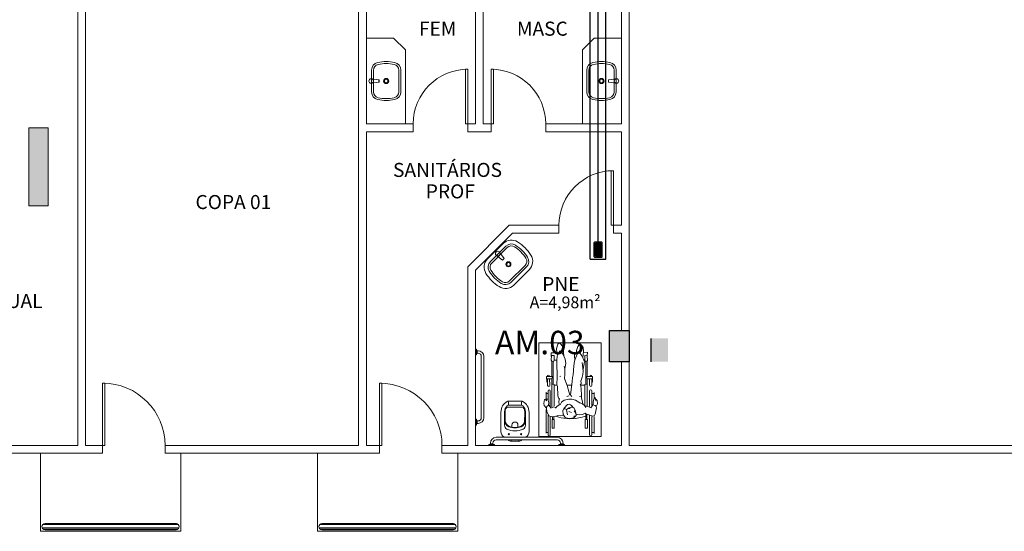
# Model space of a CAD drawing. Units: metres. Extents: x 428 to 634, y -46 to 157.
# Drawn here: x 482 to 495, y -22 to -16 of the extents above; entities that cross this region are included whole.
import ezdxf

# ---------------------------------------------------------------- set-up
doc = ezdxf.new("R2010")
doc.units = ezdxf.units.M
doc.header["$MEASUREMENT"] = 0
doc.layers.get('0').update_dxf_attribs({"linetype": 'CONTINUOUS'})
for name, color, linetype in [('CL-EVA-TEX', 150, 'CONTINUOUS'), ('Duto Metalico', 3, 'CONTINUOUS'), ('FM-SIM', 5, 'CONTINUOUS'), ('SOLID', 8, 'CONTINUOUS')]:
    doc.layers.add(name, color=color, linetype=linetype)
doc.layers.add('Construir', color=10, linetype='CONTINUOUS', lineweight=20)
doc.layers.add('MOBILIARIO', color=251, linetype='CONTINUOUS', lineweight=13)
doc.styles.add('ARIAL', font='ARIAL.TTF')
doc.styles.add('SWISS', font='txt_____.ttf')

# ---------------------------------------------------------------- blocks, each defined once
blk = doc.blocks.new('A$C0636149A')
for p, q in [((0.13, 0.044), (0.033, 0.058)), ((0.13, 0.014), (0.033, 0)), ((0.13, 0.044), (0.133, 0.044)), ((0.13, 0.014), (0.13, 0.044)), ((0.13, 0.014), (0.133, 0.014)), ((0.133, 0.014), (0.133, 0.044))]:
    blk.add_line(p, q)
blk.add_circle((0.029, 0.029), 0.0292)
blk = doc.blocks.new('A$C250B6396')
for p, q in [((0.043, 0.938), (0.043, 1.158)), ((0.048, 1.147), (0.073, 1.147)), ((0.074, 0.94), (0.074, 1.174)), ((0.103, 1.174), (0.103, 0.929)), ((0.606, 0.945), (0.606, 1.177)), ((0.635, 1.177), (0.635, 0.922)), ((0.652, 1.147), (0.636, 1.147)), ((0.661, 0.852), (0.661, 1.155)), ((0.158, 1.089), (0.13, 1.089)), ((0.13, 1.089), (0.13, 0.98)), ((0.158, 0.98), (0.158, 1.089)), ((0.583, 1.089), (0.555, 1.089)), ((0.555, 1.089), (0.555, 0.98)), ((0.583, 0.98), (0.583, 1.089)), ((0.015, 0.828), (0.029, 0.91)), ((0.029, 0.91), (0.041, 0.926)), ((0.041, 0.926), (0.062, 0.935)), ((0.062, 0.935), (0.149, 0.905)), ((0.13, 0.98), (0.158, 0.98)), ((0.136, 0.98), (0.136, 0.916)), ((0.149, 0.905), (0.157, 0.897)), ((0.152, 0.979), (0.152, 0.912)), ((0.152, 0.935), (0.214, 0.953)), ((0.157, 0.897), (0.195, 0.914)), ((0.195, 0.914), (0.235, 0.918)), ((0.214, 0.953), (0.287, 0.966)), ((0.235, 0.918), (0.272, 0.91)), ((0.293, 0.943), (0.276, 0.929)), ((0.276, 0.929), (0.277, 0.903)), ((0.277, 0.903), (0.282, 0.867)), ((0.302, 0.866), (0.279, 0.899)), ((0.287, 0.966), (0.362, 0.97)), ((0.309, 0.96), (0.293, 0.943)), ((0.296, 0.944), (0.303, 0.93)), ((0.328, 0.961), (0.309, 0.96)), ((0.342, 0.965), (0.328, 0.961)), ((0.334, 0.89), (0.355, 0.881)), ((0.371, 0.964), (0.342, 0.965)), ((0.362, 0.97), (0.466, 0.959)), ((0.415, 0.952), (0.371, 0.964)), ((0.399, 0.853), (0.385, 0.917)), ((0.441, 0.914), (0.415, 0.952)), ((0.474, 0.932), (0.436, 0.922)), ((0.445, 0.862), (0.441, 0.914)), ((0.466, 0.959), (0.525, 0.938)), ((0.509, 0.925), (0.474, 0.932)), ((0.584, 0.943), (0.512, 0.93)), ((0.555, 0.98), (0.583, 0.98)), ((0.561, 0.98), (0.561, 0.946)), ((0.577, 0.979), (0.577, 0.95)), ((0.625, 0.931), (0.584, 0.943)), ((0.652, 0.875), (0.625, 0.931)), ((0, 0.777), (0.018, 0.813)), ((0.006, 0.735), (0, 0.777)), ((0.018, 0.813), (0.015, 0.828)), ((0.019, 0.812), (0.031, 0.8)), ((0.031, 0.8), (0.062, 0.789)), ((0.057, 0.79), (0.058, 0.751)), ((0.062, 0.789), (0.088, 0.828)), ((0.074, 0.611), (0.074, 0.796)), ((0.09, 0.826), (0.139, 0.807)), ((0.103, 0.811), (0.103, 0.611)), ((0.132, 0.459), (0.132, 0.802)), ((0.139, 0.807), (0.161, 0.807)), ((0.152, 0.824), (0.167, 0.8)), ((0.162, 0.795), (0.162, 0.529)), ((0.167, 0.8), (0.191, 0.783)), ((0.199, 0.734), (0.19, 0.779)), ((0.191, 0.783), (0.216, 0.769)), ((0.216, 0.769), (0.235, 0.763)), ((0.226, 0.765), (0.284, 0.732)), ((0.282, 0.867), (0.305, 0.828)), ((0.305, 0.828), (0.317, 0.822)), ((0.311, 0.824), (0.329, 0.802)), ((0.317, 0.822), (0.339, 0.82)), ((0.329, 0.802), (0.347, 0.79)), ((0.339, 0.82), (0.366, 0.828)), ((0.347, 0.79), (0.366, 0.783)), ((0.352, 0.839), (0.379, 0.839)), ((0.355, 0.881), (0.369, 0.877)), ((0.366, 0.828), (0.399, 0.852)), ((0.366, 0.783), (0.386, 0.785)), ((0.386, 0.785), (0.428, 0.833)), ((0.399, 0.852), (0.417, 0.841)), ((0.417, 0.841), (0.43, 0.843)), ((0.428, 0.833), (0.445, 0.862)), ((0.463, 0.755), (0.477, 0.782)), ((0.474, 0.784), (0.498, 0.793)), ((0.494, 0.787), (0.498, 0.75)), ((0.498, 0.793), (0.519, 0.806)), ((0.519, 0.806), (0.54, 0.831)), ((0.535, 0.826), (0.559, 0.815)), ((0.557, 0.805), (0.557, 0.529)), ((0.559, 0.815), (0.578, 0.823)), ((0.578, 0.823), (0.589, 0.829)), ((0.587, 0.459), (0.587, 0.816)), ((0.593, 0.833), (0.624, 0.796)), ((0.606, 0.614), (0.606, 0.806)), ((0.635, 0.798), (0.624, 0.796)), ((0.629, 0.796), (0.624, 0.764)), ((0.624, 0.764), (0.635, 0.73)), ((0.65, 0.81), (0.635, 0.798)), ((0.657, 0.831), (0.65, 0.81)), ((0.657, 0.831), (0.652, 0.875)), ((0.684, 0.797), (0.657, 0.831)), ((0.68, 0.724), (0.691, 0.772)), ((0.691, 0.772), (0.684, 0.797)), ((0.025, 0.715), (0.006, 0.735)), ((0.026, 0.731), (0.016, 0.731)), ((0.029, 0.702), (0.026, 0.731)), ((0.029, 0.702), (0.033, 0.697)), ((0.045, 0.701), (0.033, 0.697)), ((0.043, 0.633), (0.043, 0.691)), ((0.046, 0.72), (0.045, 0.701)), ((0.058, 0.751), (0.046, 0.72)), ((0.048, 0.644), (0.073, 0.644)), ((0.206, 0.706), (0.199, 0.734)), ((0.204, 0.657), (0.208, 0.701)), ((0.213, 0.538), (0.204, 0.657)), ((0.208, 0.685), (0.222, 0.679)), ((0.222, 0.679), (0.231, 0.682)), ((0.284, 0.732), (0.328, 0.718)), ((0.349, 0.668), (0.326, 0.489)), ((0.328, 0.718), (0.369, 0.719)), ((0.342, 0.67), (0.329, 0.683)), ((0.367, 0.619), (0.356, 0.667)), ((0.369, 0.719), (0.428, 0.732)), ((0.394, 0.685), (0.37, 0.675)), ((0.428, 0.732), (0.463, 0.755)), ((0.496, 0.748), (0.489, 0.709)), ((0.493, 0.721), (0.508, 0.677)), ((0.508, 0.677), (0.515, 0.552)), ((0.634, 0.645), (0.653, 0.645)), ((0.635, 0.731), (0.635, 0.614)), ((0.635, 0.714), (0.651, 0.717)), ((0.65, 0.73), (0.656, 0.737)), ((0.651, 0.717), (0.65, 0.73)), ((0.656, 0.737), (0.669, 0.719)), ((0.661, 0.63), (0.661, 0.716)), ((0.669, 0.719), (0.68, 0.724)), ((0.073, 0.459), (0.073, 0.542)), ((0.102, 0.542), (0.102, 0.461)), ((0.141, 0.524), (0.132, 0.529)), ((0.154, 0.524), (0.141, 0.524)), ((0.15, 0.524), (0.15, 0.23)), ((0.162, 0.529), (0.154, 0.524)), ((0.165, 0.537), (0.21, 0.537)), ((0.209, 0.512), (0.214, 0.538)), ((0.213, 0.483), (0.209, 0.512)), ((0.222, 0.525), (0.213, 0.538)), ((0.336, 0.539), (0.386, 0.538)), ((0.39, 0.542), (0.367, 0.619)), ((0.423, 0.454), (0.39, 0.542)), ((0.515, 0.552), (0.521, 0.535)), ((0.521, 0.535), (0.52, 0.432)), ((0.522, 0.539), (0.557, 0.538)), ((0.557, 0.529), (0.565, 0.524)), ((0.565, 0.524), (0.578, 0.524)), ((0.569, 0.524), (0.569, 0.23)), ((0.578, 0.524), (0.587, 0.529)), ((0.612, 0.54), (0.616, 0.459)), ((0.644, 0.459), (0.641, 0.542)), ((0.066, 0.429), (0.067, 0.501)), ((0.132, 0.459), (0.066, 0.459)), ((0.151, 0.429), (0.066, 0.429)), ((0.073, 0.426), (0.073, 0.43)), ((0.102, 0.428), (0.102, 0.426)), ((0.132, 0.228), (0.132, 0.429)), ((0.133, 0.459), (0.142, 0.43)), ((0.184, 0.357), (0.191, 0.403)), ((0.191, 0.403), (0.197, 0.437)), ((0.197, 0.437), (0.216, 0.488)), ((0.311, 0.406), (0.303, 0.289)), ((0.311, 0.406), (0.308, 0.405)), ((0.321, 0.44), (0.311, 0.406)), ((0.326, 0.489), (0.321, 0.44)), ((0.418, 0.394), (0.424, 0.461)), ((0.418, 0.334), (0.418, 0.394)), ((0.484, 0.428), (0.472, 0.423)), ((0.52, 0.432), (0.521, 0.248)), ((0.568, 0.429), (0.653, 0.429)), ((0.586, 0.459), (0.577, 0.43)), ((0.587, 0.459), (0.651, 0.459)), ((0.587, 0.228), (0.587, 0.429)), ((0.617, 0.429), (0.618, 0.424)), ((0.646, 0.425), (0.646, 0.429)), ((0.653, 0.429), (0.649, 0.501)), ((0.167, 0.238), (0.185, 0.333)), ((0.196, 0.246), (0.184, 0.357)), ((0.303, 0.289), (0.297, 0.229)), ((0.408, 0.261), (0.419, 0.323)), ((0.415, 0.204), (0.408, 0.261)), ((0.428, 0.299), (0.418, 0.334)), ((0.132, 0.163), (0.13, 0.117)), ((0.144, 0.232), (0.131, 0.225)), ((0.131, 0.225), (0.133, 0.162)), ((0.162, 0.156), (0.132, 0.155)), ((0.157, 0.229), (0.144, 0.232)), ((0.163, 0.216), (0.157, 0.229)), ((0.162, 0.156), (0.163, 0.216)), ((0.177, 0.214), (0.164, 0.212)), ((0.172, 0.23), (0.167, 0.238)), ((0.184, 0.198), (0.172, 0.23)), ((0.179, 0.104), (0.183, 0.149)), ((0.183, 0.149), (0.188, 0.184)), ((0.203, 0.163), (0.184, 0.198)), ((0.231, 0.121), (0.203, 0.163)), ((0.262, 0.142), (0.231, 0.121)), ((0.288, 0.204), (0.262, 0.142)), ((0.264, 0.141), (0.272, 0.123)), ((0.27, 0.126), (0.292, 0.127)), ((0.297, 0.229), (0.288, 0.204)), ((0.292, 0.127), (0.296, 0.135)), ((0.296, 0.166), (0.293, 0.213)), ((0.296, 0.135), (0.296, 0.166)), ((0.44, 0.146), (0.415, 0.204)), ((0.436, 0.124), (0.434, 0.161)), ((0.437, 0.089), (0.439, 0.143)), ((0.462, 0.112), (0.44, 0.146)), ((0.515, 0.139), (0.481, 0.099)), ((0.523, 0.211), (0.515, 0.139)), ((0.516, 0.131), (0.522, 0.119)), ((0.521, 0.248), (0.523, 0.211)), ((0.556, 0.216), (0.527, 0.216)), ((0.556, 0.158), (0.558, 0.216)), ((0.556, 0.158), (0.588, 0.158)), ((0.561, 0.231), (0.558, 0.216)), ((0.568, 0.234), (0.561, 0.231)), ((0.586, 0.23), (0.569, 0.234)), ((0.593, 0.219), (0.586, 0.23)), ((0.592, 0.159), (0.593, 0.219)), ((0.595, 0.123), (0.594, 0.171)), ((0.13, 0.117), (0.18, 0.12)), ((0.185, 0.057), (0.179, 0.104)), ((0.201, 0.028), (0.185, 0.057)), ((0.224, 0.015), (0.201, 0.028)), ((0.238, 0.019), (0.224, 0.015)), ((0.254, 0.041), (0.238, 0.019)), ((0.271, 0.095), (0.254, 0.041)), ((0.272, 0.123), (0.271, 0.095)), ((0.454, 0.033), (0.437, 0.089)), ((0.469, 0.013), (0.454, 0.033)), ((0.481, 0.099), (0.462, 0.112)), ((0.486, 0), (0.469, 0.013)), ((0.497, 0), (0.486, 0)), ((0.51, 0.013), (0.497, 0)), ((0.526, 0.07), (0.51, 0.013)), ((0.522, 0.119), (0.526, 0.07)), ((0.594, 0.123), (0.532, 0.125))]:
    blk.add_line(p, q)
for centre, radius, start, end in [((0.089, 1.174), 0.0146, 0, 180), ((0.621, 1.177), 0.0146, 0, 180), ((0.087, 0.542), 0.0142, 0, 180), ((0.089, 0.611), 0.0146, 180, 0), ((0.621, 0.614), 0.0146, 180, 0), ((0.626, 0.541), 0.0142, 2.6629, 182.6629), ((0.087, 0.426), 0.0142, 180, 0), ((0.632, 0.425), 0.0142, 182.6629, 2.6629)]:
    blk.add_arc(centre, radius, start, end)
blk = doc.blocks.new('Grelha 20 R.')
h = blk.add_hatch()
h.set_pattern_fill('NET', color=5, scale=0.1, style=0)
h.paths.add_polyline_path([(0.035, 0.074, 0.414214), (0.025, 0.085), (-0.025, 0.085, 0.414214), (-0.035, 0.074), (-0.035, -0.076, 0.414214), (-0.025, -0.086), (0.025, -0.086, 0.414214), (0.035, -0.076)])
at = {"layer": 'FM-SIM', "color": 8}
for points in [[(-0.05, -0.09), (-0.05, 0.088, -0.414214), (-0.039, 0.099), (0.039, 0.099, -0.414214), (0.05, 0.088), (0.05, -0.09, -0.414214), (0.039, -0.101), (-0.039, -0.101, -0.414214)], [(-0.035, -0.076), (-0.035, 0.074, -0.414214), (-0.025, 0.085), (0.025, 0.085, -0.414214), (0.035, 0.074), (0.035, -0.076, -0.414214), (0.025, -0.086), (-0.025, -0.086, -0.414214)]]:
    blk.add_lwpolyline(points, format="xyb", close=True, dxfattribs=at)

msp = doc.modelspace()

# ---------------------------------------------------------------- hatches: boundary and pattern name
at = {"layer": 'MOBILIARIO'}
for points in [[(489.846, -19.631), (489.596, -19.631), (489.596, -20.031), (489.846, -20.031)], [(490.346, -19.731), (490.126, -19.731), (490.126, -20.031), (490.346, -20.031)]]:
    msp.add_hatch(color=256, dxfattribs=at).paths.add_polyline_path(points)
at = {"layer": 'SOLID'}
for points in [[(489.846, -19.631), (489.596, -19.631), (489.596, -20.031), (489.846, -20.031)], [(490.346, -19.731), (490.126, -19.731), (490.126, -20.031), (490.346, -20.031)]]:
    msp.add_hatch(color=256, dxfattribs=at).paths.add_polyline_path(points)

# ---------------------------------------------------------------- linework, layer by layer
at = {"layer": 'Construir', "color": 7}
msp.add_line((489.846, -15.131), (489.846, -16.181), dxfattribs=at)
at = {"layer": 'Duto Metalico'}
for p, q in [((489.347, -18.714), (489.348, -14.856)), ((489.447, -18.494), (489.448, -14.856)), ((489.547, -18.714), (489.547, -14.856)), ((489.347, -18.714), (489.547, -18.714))]:
    msp.add_line(p, q, dxfattribs=at)
at = {"layer": 'MOBILIARIO'}
for p, q in [((482.776, -14.981), (482.776, -21.106)), ((482.876, -14.981), (482.876, -21.106)), ((486.376, -14.981), (486.376, -21.106)), ((486.476, -14.981), (486.476, -16.981)), ((487.876, -16.981), (487.876, -14.981)), ((487.976, -16.981), (487.976, -14.981)), ((489.746, -15.131), (489.746, -16.981)), ((489.846, -15.131), (489.846, -21.106)), ((486.476, -15.881), (486.826, -15.881)), ((486.826, -15.881), (486.976, -16.031)), ((489.396, -15.881), (489.246, -16.031)), ((489.746, -15.881), (489.396, -15.881)), ((486.976, -16.981), (486.976, -16.031)), ((489.246, -16.981), (489.246, -16.031)), ((489.846, -16.211), (489.846, -16.981)), ((482.146, -17.031), (482.396, -17.031)), ((482.146, -17.031), (482.146, -18.031)), ((482.146, -17.031), (482.396, -17.031)), ((482.146, -17.031), (482.146, -18.031)), ((482.396, -17.031), (482.146, -17.031)), ((482.146, -17.031), (482.146, -18.031)), ((482.396, -18.031), (482.396, -17.031)), ((486.476, -16.981), (487.076, -16.981)), ((487.076, -17.081), (487.076, -16.981)), ((487.776, -17.081), (487.776, -16.981)), ((487.876, -16.981), (487.776, -16.981)), ((487.976, -16.981), (488.076, -16.981)), ((488.076, -17.081), (488.076, -16.981)), ((488.076, -17.081), (488.076, -16.981)), ((488.776, -16.981), (489.746, -16.981)), ((488.776, -17.081), (488.776, -16.981)), ((488.776, -17.081), (488.776, -16.981)), ((489.596, -16.981), (489.696, -16.981)), ((489.846, -16.981), (489.846, -19.881)), ((486.476, -17.081), (487.076, -17.081)), ((486.476, -17.081), (486.476, -21.106)), ((487.776, -17.081), (488.076, -17.081)), ((488.776, -17.081), (489.746, -17.081)), ((489.746, -17.081), (489.746, -18.281)), ((482.146, -18.031), (482.396, -18.031)), ((488.308, -18.281), (487.776, -18.813)), ((488.308, -18.281), (488.946, -18.281)), ((488.946, -18.381), (488.946, -18.281)), ((489.646, -18.381), (489.646, -18.281)), ((489.746, -18.281), (489.646, -18.281)), ((488.349, -18.381), (487.876, -18.855)), ((488.349, -18.381), (488.946, -18.381)), ((489.746, -18.381), (489.646, -18.381)), ((489.746, -18.381), (489.746, -19.631)), ((487.776, -21.106), (487.776, -18.813)), ((487.876, -21.106), (487.876, -18.855)), ((489.596, -19.631), (489.846, -19.631)), ((489.596, -20.031), (489.596, -19.631)), ((489.596, -19.631), (489.846, -19.631)), ((489.596, -20.031), (489.596, -19.631)), ((489.846, -19.631), (489.846, -20.031)), ((489.846, -19.631), (489.846, -20.031)), ((490.126, -19.731), (490.126, -20.031)), ((487.881, -19.869), (487.881, -19.943)), ((487.908, -19.89), (487.897, -19.89)), ((487.908, -19.922), (487.897, -19.922)), ((487.95, -20.748), (487.95, -19.964)), ((487.982, -20.748), (487.982, -19.964)), ((489.846, -20.031), (489.596, -20.031)), ((489.846, -20.031), (489.596, -20.031)), ((489.746, -20.031), (489.746, -21.106)), ((488.287, -20.538), (488.297, -20.538)), ((488.476, -20.538), (488.287, -20.538)), ((488.297, -20.548), (488.297, -20.584)), ((487.881, -20.843), (487.881, -20.769)), ((487.897, -20.79), (487.908, -20.79)), ((487.897, -20.822), (487.908, -20.822)), ((488.066, -21.073), (488.066, -21.084)), ((488.098, -21.074), (488.098, -21.084)), ((488.924, -21), (488.14, -21)), ((488.924, -21.032), (488.14, -21.032)), ((488.966, -21.074), (488.966, -21.084)), ((488.998, -21.073), (488.998, -21.084)), ((481.094, -21.106), (482.776, -21.106)), ((481.094, -21.106), (482.776, -21.106)), ((481.094, -21.205), (483.094, -21.205)), ((482.296, -21.205), (482.296, -22.205)), ((482.876, -21.106), (483.094, -21.106)), ((483.094, -21.106), (483.094, -21.205)), ((483.094, -21.106), (483.094, -21.205)), ((483.894, -21.106), (486.376, -21.106)), ((483.894, -21.106), (483.894, -21.205)), ((483.894, -21.106), (483.894, -21.205)), ((483.894, -21.205), (486.646, -21.205)), ((484.096, -21.205), (484.096, -22.205)), ((485.848, -21.205), (485.848, -22.205)), ((486.476, -21.106), (486.646, -21.106)), ((486.476, -21.106), (486.646, -21.106)), ((486.646, -21.106), (486.646, -21.205)), ((486.646, -21.106), (486.646, -21.205)), ((487.446, -21.106), (487.446, -21.205)), ((487.446, -21.106), (487.446, -21.205)), ((487.446, -21.106), (487.776, -21.106)), ((487.446, -21.205), (496.519, -21.205)), ((487.648, -21.205), (487.648, -22.205)), ((487.876, -21.106), (489.746, -21.106)), ((488.045, -21.1), (488.119, -21.1)), ((489.019, -21.1), (488.945, -21.1)), ((489.846, -21.106), (496.477, -21.106)), ((482.296, -22.205), (484.096, -22.205)), ((482.319, -22.162), (484.072, -22.161)), ((482.327, -22.117), (484.063, -22.116)), ((482.332, -22.178), (484.06, -22.177)), ((482.356, -22.105), (484.04, -22.105)), ((482.356, -22.185), (484.036, -22.185)), ((485.848, -22.205), (487.648, -22.205)), ((485.872, -22.162), (487.625, -22.161)), ((485.879, -22.117), (487.616, -22.116)), ((485.885, -22.178), (487.613, -22.177)), ((485.908, -22.105), (487.592, -22.105)), ((485.908, -22.185), (487.588, -22.185))]:
    msp.add_line(p, q, dxfattribs=at)
for points in [[(486.543, -16.291, -0.351), (486.621, -16.193, -0.110716), (486.839, -16.193, -0.351001), (486.918, -16.291), (486.918, -16.572, -0.351001), (486.84, -16.669, -0.110905), (486.621, -16.669, -0.351), (486.543, -16.572)], [(486.893, -16.291), (486.893, -16.572, -0.351001), (486.834, -16.645, -0.110865), (486.626, -16.645, -0.351), (486.568, -16.572), (486.568, -16.291, -0.350999), (486.626, -16.218, -0.110716), (486.834, -16.218, -0.351002)], [(489.679, -16.291, 0.351), (489.6, -16.193, 0.110716), (489.382, -16.193, 0.351001), (489.304, -16.291), (489.304, -16.572, 0.351001), (489.381, -16.669, 0.110905), (489.6, -16.669, 0.351), (489.679, -16.572)], [(489.329, -16.291), (489.329, -16.572, 0.351001), (489.387, -16.645, 0.110865), (489.595, -16.645, 0.351), (489.654, -16.572), (489.654, -16.291, 0.350999), (489.595, -16.218, 0.110716), (489.387, -16.218, 0.351002)], [(486.763, -16.431, -1), (486.697, -16.431, -1)], [(486.753, -16.431, -1), (486.708, -16.431, -1)], [(489.458, -16.431, 1), (489.524, -16.431, 1)], [(489.469, -16.431, 1), (489.514, -16.431, 1)], [(488.278, -20.895, -0.295956), (488.248, -20.846, 0.008003), (488.248, -20.674, -0.219669), (488.282, -20.595, -0.1825), (488.301, -20.588), (488.463, -20.588, -0.1825), (488.481, -20.595, -0.21967), (488.516, -20.674, 0.008003), (488.516, -20.846, -0.295956), (488.485, -20.895, -0.109342), (488.382, -20.918, -0.109342)], [(488.343, -20.87, -0.042994), (488.31, -20.86, -0.312272), (488.257, -20.783, 0.00507), (488.256, -20.673, -0.107996), (488.264, -20.634, -0.297508), (488.298, -20.612), (488.465, -20.612, -0.297509), (488.499, -20.634, -0.107996), (488.507, -20.673, 0.00507), (488.506, -20.783, -0.312272), (488.453, -20.86, -0.091294), (488.382, -20.873, -0.048111)], [(488.303, -20.967, 1), (488.303, -20.952, 1)], [(488.46, -20.967, 1), (488.46, -20.952, 1)]]:
    msp.add_lwpolyline(points, format="xyb", close=True, dxfattribs=at)
for points in [[(487.776, -16.981), (487.746, -16.981), (487.746, -16.281), (487.776, -16.281)], [(488.076, -16.981), (488.106, -16.981), (488.106, -16.281), (488.076, -16.281)], [(489.646, -18.281), (489.616, -18.281), (489.616, -17.581), (489.646, -17.581)], [(489.486, -19.788), (488.686, -19.788), (488.686, -20.988), (489.486, -20.988)], [(483.094, -21.105), (483.124, -21.105), (483.124, -20.305), (483.094, -20.305)], [(483.094, -21.105), (483.124, -21.105), (483.124, -20.305), (483.094, -20.305)], [(486.646, -21.106), (486.676, -21.106), (486.676, -20.306), (486.646, -20.306)], [(486.646, -21.106), (486.676, -21.106), (486.676, -20.306), (486.646, -20.306)]]:
    msp.add_lwpolyline(points, close=True, dxfattribs=at)
at = {"layer": 'MOBILIARIO', "elevation": -1775.015}
for points in [[(488.031, -18.711, 0.351), (488.01, -18.898, 0.110716), (488.179, -19.068, 0.351001), (488.366, -19.048), (488.565, -18.851, 0.350949), (488.586, -18.664, 0.110905), (488.416, -18.494, 0.351), (488.23, -18.514)], [(488.066, -18.747, 0.351), (488.052, -18.871, 0.110716), (488.206, -19.026, 0.351001), (488.33, -19.013), (488.53, -18.815, 0.351001), (488.544, -18.691, 0.110905), (488.389, -18.536, 0.351), (488.265, -18.549)], [(488.313, -18.995), (488.512, -18.797, 0.351001), (488.523, -18.704, 0.110865), (488.376, -18.557, 0.351), (488.283, -18.567), (488.084, -18.765, 0.350999), (488.073, -18.858, 0.110716), (488.22, -19.005, 0.351002)], [(488.321, -18.804, 1), (488.275, -18.758, 1)], [(488.314, -18.797, 1), (488.282, -18.765, 1)]]:
    msp.add_lwpolyline(points, format="xyb", close=True, dxfattribs=at)
at = {"layer": 'MOBILIARIO'}
for points in [[(487.876, -19.869), (487.876, -19.943)], [(487.887, -19.869), (487.876, -19.869)], [(487.889, -19.905), (487.876, -19.905)], [(487.889, -19.906), (487.876, -19.906)], [(487.887, -19.943), (487.876, -19.943)], [(487.879, -19.905), (487.879, -19.906)], [(487.887, -19.869), (487.888, -19.869)], [(487.888, -19.942), (487.887, -19.943)], [(487.888, -19.869), (487.889, -19.87)], [(487.889, -19.942), (487.888, -19.942)], [(487.889, -19.87), (487.889, -19.871)], [(487.889, -19.871), (487.889, -19.905)], [(487.895, -19.888), (487.889, -19.888)], [(487.889, -19.906), (487.889, -19.941)], [(487.895, -19.924), (487.889, -19.924)], [(487.889, -19.941), (487.889, -19.942)], [(487.895, -19.888), (487.896, -19.888)], [(487.896, -19.923), (487.895, -19.924)], [(487.896, -19.888), (487.896, -19.889)], [(487.896, -19.889), (487.897, -19.89)], [(487.897, -19.922), (487.896, -19.923)], [(487.896, -19.923), (487.896, -19.923)], [(487.897, -19.89), (487.897, -19.922)], [(487.876, -20.843), (487.876, -20.769)], [(487.887, -20.769), (487.876, -20.769)], [(487.889, -20.805), (487.876, -20.805)], [(487.889, -20.806), (487.876, -20.806)], [(487.879, -20.806), (487.879, -20.805)], [(487.888, -20.769), (487.887, -20.769)], [(487.889, -20.77), (487.888, -20.769)], [(487.889, -20.771), (487.889, -20.77)], [(487.889, -20.805), (487.889, -20.771)], [(487.895, -20.788), (487.889, -20.788)], [(487.889, -20.841), (487.889, -20.806)], [(487.895, -20.824), (487.889, -20.824)], [(487.896, -20.788), (487.895, -20.788)], [(487.895, -20.824), (487.896, -20.823)], [(487.896, -20.789), (487.896, -20.788)], [(487.897, -20.79), (487.896, -20.789)], [(487.896, -20.823), (487.897, -20.822)], [(487.896, -20.823), (487.896, -20.823)], [(487.897, -20.822), (487.897, -20.79)], [(487.887, -20.843), (487.876, -20.843)], [(487.887, -20.843), (487.888, -20.842)], [(487.888, -20.842), (487.889, -20.842)], [(487.889, -20.842), (487.889, -20.841)], [(488.064, -21.087), (488.064, -21.085)], [(488.064, -21.085), (488.065, -21.085)], [(488.065, -21.085), (488.066, -21.084)], [(488.066, -21.084), (488.098, -21.084)], [(488.098, -21.084), (488.099, -21.085)], [(488.099, -21.085), (488.099, -21.085)], [(488.099, -21.085), (488.1, -21.087)], [(488.964, -21.085), (488.964, -21.087)], [(488.965, -21.085), (488.964, -21.085)], [(488.966, -21.084), (488.965, -21.085)], [(488.998, -21.084), (488.966, -21.084)], [(488.999, -21.085), (488.998, -21.084)], [(488.999, -21.085), (488.999, -21.085)], [(489, -21.087), (488.999, -21.085)], [(488.045, -21.094), (488.045, -21.093)], [(488.045, -21.093), (488.046, -21.093)], [(488.045, -21.094), (488.045, -21.106)], [(488.045, -21.106), (488.119, -21.106)], [(488.046, -21.093), (488.047, -21.092)], [(488.047, -21.092), (488.081, -21.092)], [(488.064, -21.087), (488.064, -21.092)], [(488.081, -21.092), (488.081, -21.106)], [(488.081, -21.103), (488.082, -21.103)], [(488.082, -21.092), (488.117, -21.092)], [(488.082, -21.092), (488.082, -21.106)], [(488.1, -21.087), (488.1, -21.092)], [(488.117, -21.092), (488.118, -21.093)], [(488.118, -21.093), (488.118, -21.093)], [(488.118, -21.093), (488.119, -21.094)], [(488.119, -21.094), (488.119, -21.106)], [(488.945, -21.093), (488.945, -21.094)], [(488.946, -21.093), (488.945, -21.093)], [(488.945, -21.094), (488.945, -21.106)], [(489.019, -21.106), (488.945, -21.106)], [(488.947, -21.092), (488.946, -21.093)], [(488.981, -21.092), (488.947, -21.092)], [(488.964, -21.087), (488.964, -21.092)], [(488.981, -21.092), (488.981, -21.106)], [(488.982, -21.103), (488.981, -21.103)], [(488.982, -21.092), (488.982, -21.106)], [(489.017, -21.092), (488.982, -21.092)], [(489, -21.087), (489, -21.092)], [(489.018, -21.093), (489.017, -21.092)], [(489.018, -21.093), (489.018, -21.093)], [(489.019, -21.094), (489.018, -21.093)], [(489.019, -21.094), (489.019, -21.106)]]:
    msp.add_lwpolyline(points, dxfattribs=at)
for points in [[(488.297, -20.548, 0.407906), (488.287, -20.538, 0.131537), (488.282, -20.54, 0.273863), (488.202, -20.676), (488.202, -20.926, 0.267234), (488.244, -21, 0.267234)], [(488.519, -21, 0.267235), (488.562, -20.926), (488.562, -20.676, 0.273863), (488.481, -20.54, 0.136488), (488.476, -20.538, 0.402244), (488.466, -20.548), (488.466, -20.584, 0.337727), (488.47, -20.589)], [(488.515, -20.782, -0.305538), (488.46, -20.864, -0.097448), (488.382, -20.88, -0.097448), (488.303, -20.864, -0.305538), (488.248, -20.782)], [(488.342, -21.051, -0.414214), (488.333, -21.042), (488.333, -21.032)], [(488.422, -21.051, 0.414214), (488.43, -21.042), (488.43, -21.032)]]:
    msp.add_lwpolyline(points, format="xyb", dxfattribs=at)
at = {"layer": 'MOBILIARIO', "ltscale": 0.157552}
msp.add_lwpolyline([(488.42, -20.87), (488.42, -20.842, 1), (488.343, -20.842)], format="xyb", dxfattribs=at)
at = {"layer": 'MOBILIARIO', "ltscale": 0.16334}
msp.add_lwpolyline([(488.343, -20.87), (488.343, -20.841)], dxfattribs=at)
at = {"layer": 'MOBILIARIO', "ltscale": 0.31}
msp.add_lwpolyline([(488.469, -21.032, -0.260159), (488.434, -21.051), (488.329, -21.051, -0.260159), (488.295, -21.032)], format="xyb", dxfattribs=at)
at = {"layer": 'MOBILIARIO'}
for centre, radius, start, end in [((487.776, -16.981), 0.7, 90, 180), ((488.076, -16.981), 0.7, 0, 90), ((489.646, -18.281), 0.7, 90, 180), ((487.908, -19.964), 0.074, 0, 90), ((487.908, -19.964), 0.042, 0, 90), ((483.094, -21.105), 0.8, 0, 90), ((483.094, -21.105), 0.8, 0, 90), ((486.646, -21.106), 0.8, 0, 90), ((486.646, -21.106), 0.8, 0, 90), ((488.292, -20.584), 0.00533, 285.3551, 0), ((487.908, -20.748), 0.074, 270, 0), ((487.908, -20.748), 0.042, 270, 0), ((488.14, -21.074), 0.074, 90, 180), ((488.14, -21.074), 0.042, 90, 180), ((488.924, -21.074), 0.074, 0, 90), ((488.924, -21.074), 0.042, 0, 90), ((482.356, -22.145), 0.04, 90.0331, 270.0331), ((484.036, -22.145), 0.04, 270.0331, 90.0331), ((485.908, -22.145), 0.04, 90.0331, 270.0331), ((487.588, -22.145), 0.04, 270.0331, 90.0331)]:
    msp.add_arc(centre, radius, start, end, dxfattribs=at)
msp.add_solid([(482.146, -17.031), (482.396, -17.031), (482.146, -18.031), (482.396, -18.031)], dxfattribs=at)
msp.add_solid([(482.146, -17.031), (482.396, -17.031), (482.146, -18.031), (482.396, -18.031)], dxfattribs=at)
at = {"layer": 'SOLID'}
msp.add_line((490.126, -19.731), (490.126, -20.031), dxfattribs=at)
msp.add_lwpolyline([(489.596, -19.631), (489.846, -19.631), (489.846, -20.031), (489.596, -20.031)], close=True, dxfattribs=at)

# ---------------------------------------------------------------- block references
at = {"layer": 'Duto Metalico'}
msp.add_blockref('Grelha 20 R.', (489.447, -18.593), dxfattribs=at)
at = {"layer": 'MOBILIARIO', "xscale": -1, "rotation": 180}
msp.add_blockref('A$C0636149A', (486.508, -16.402), dxfattribs=at)
at = {"layer": 'MOBILIARIO'}
for p, rotation in [((489.713, -16.402), 180), ((488.12, -18.644, -1775.015), 314.8198820357406)]:
    msp.add_blockref('A$C0636149A', p, dxfattribs=dict(at, rotation=rotation))
at = {"layer": 'MOBILIARIO', "extrusion": (0, 0, -1), "xscale": -1, "zscale": -1, "rotation": 180}
msp.add_blockref('A$C250B6396', (-489.441, -19.793), dxfattribs=at)

# ---------------------------------------------------------------- texts
at = {"layer": 'CL-EVA-TEX', "color": 1, "insert": (488.7, -19.784), "char_height": 0.3, "attachment_point": 5, "style": 'SWISS'}
msp.add_mtext('{\\fArial|b0|i0|c0|p34;AM.03}', dxfattribs=at)
at = {"layer": 'MOBILIARIO', "style": 'ARIAL'}
for s, height, p in [('FEM', 0.18, (487.151, -15.85)), ('MASC', 0.18, (488.407, -15.85)), ('SANITÁRIOS', 0.18, (486.818, -17.661)), ('PROF', 0.18, (487.238, -17.936)), ('COPA 01 ', 0.18, (484.285, -18.073, 1775.015)), ('PNE', 0.18, (488.731, -19.125)), ('AUDIOVISUAL', 0.18, (480.755, -19.342, -1775.015)), ('A=4,98m²', 0.15, (488.571, -19.344))]:
    msp.add_text(s, height=height, dxfattribs=at).set_placement(p)

doc.saveas('drawing.dxf')
